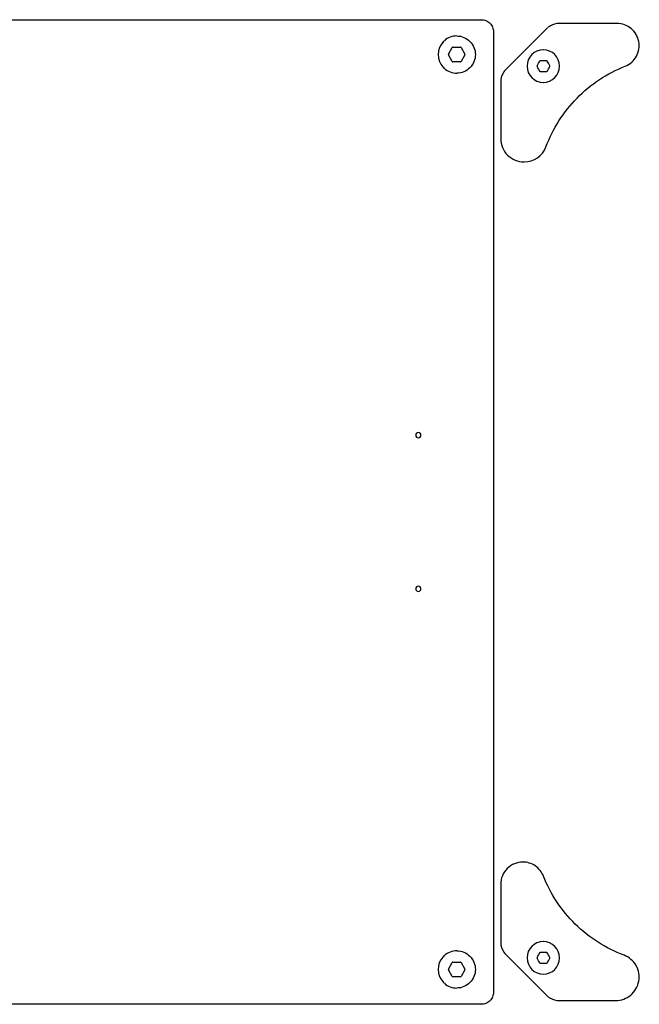
# Model space of a CAD drawing. Units: millimetres. Extents: x 637 to 3011, y 704 to 1702.
# Drawn here: x 1037 to 1215, y 1195 to 1477 of the extents above; entities that cross this region are included whole.
import ezdxf

# ---------------------------------------------------------------- set-up
doc = ezdxf.new("R2010")
doc.units = ezdxf.units.MM
doc.layers.add('02___PRT_ALL_AXES', color=7, linetype='Continuous')

msp = doc.modelspace()

# ---------------------------------------------------------------- linework, layer by layer
for p, q in [((1003.89, 1477.47), (1169.59, 1477.47)), ((1188.33, 1474.91), (1176.62, 1463.19)), ((1208.46, 1476.38), (1191.87, 1476.38)), ((1173.09, 1473.97), (1173.09, 1198.99)), ((1160.2, 1467.58), (1161.29, 1469.48)), ((1161.47, 1469.58), (1163.66, 1469.58)), ((1163.83, 1469.48), (1164.93, 1467.58)), ((1161.29, 1465.48), (1160.2, 1467.38)), ((1164.93, 1467.38), (1163.83, 1465.48)), ((1163.66, 1465.38), (1161.47, 1465.38)), ((1186.59, 1465.8), (1188.23, 1465.8)), ((1188.23, 1462.55), (1186.59, 1462.55)), ((1175.15, 1459.66), (1175.15, 1443.42)), ((1175.15, 1229.89), (1175.15, 1213.3)), ((1176.62, 1209.76), (1188.33, 1198.04)), ((1186.59, 1210.41), (1188.23, 1210.41)), ((1160.2, 1205.58), (1161.29, 1207.48)), ((1161.47, 1207.58), (1163.66, 1207.58)), ((1163.83, 1207.48), (1164.93, 1205.58)), ((1188.23, 1207.15), (1186.59, 1207.15)), ((1161.29, 1203.48), (1160.2, 1205.38)), ((1164.93, 1205.38), (1163.83, 1203.48)), ((1163.66, 1203.38), (1161.47, 1203.38)), ((1191.87, 1196.58), (1208.09, 1196.58)), ((1169.59, 1195.49), (1003.88, 1195.49))]:
    msp.add_line(p, q)
for centre, radius, start, end in [((1191.84, 1471.41), 4.96, 132.8356, 135.0082), ((1191.86, 1471.38), 4.99, 130.8634, 132.8361), ((1191.89, 1471.35), 5.03, 121.6038, 130.8587), ((1191.86, 1471.39), 4.98, 120.0258, 121.5949), ((1191.87, 1471.38), 5, 90.0005, 120.0093), ((1162.58, 1467.48), 5.33, 89.9991, 131.8422), ((1162.58, 1467.48), 5.34, 138.9938, 221.0049), ((1162.58, 1467.47), 5.34, 131.826, 138.9755), ((1161.47, 1469.38), 0.2, 90.0039, 150.0137), ((1163.66, 1469.38), 0.2, 29.9863, 89.9961), ((1160.37, 1467.48), 0.2, 150.0098, 209.9902), ((1164.76, 1467.48), 0.2, 330.0098, 29.9902), ((1162.58, 1467.48), 5.34, 221.0232, 228.1739), ((1162.58, 1467.47), 5.33, 228.1577, 270.0009), ((1161.47, 1465.58), 0.2, 209.9863, 269.9961), ((1163.66, 1465.58), 0.2, 270.0039, 330.0137), ((1185.77, 1464.17), 0.202, 149.8114, 210.1906), ((958.7, 1596.17), 262.44, 329.8292, 330.1878), ((959.11, 1332.41), 261.97, 29.8118, 30.1712), ((961.52, 1333.8), 262.44, 29.8122, 30.1708), ((961.93, 1594.31), 261.97, 329.8288, 330.1882), ((1189.05, 1464.17), 0.204, 330.206, 29.796), ((1180.18, 1459.65), 5.03, 165.0438, 178.0233), ((1180.16, 1459.65), 5.01, 150.0244, 164.9895), ((1180.18, 1459.64), 5.03, 138.6137, 149.9722), ((1180.14, 1459.67), 4.99, 136.6964, 138.6063), ((1180.12, 1459.69), 4.96, 135.0108, 136.6963), ((1180.11, 1459.66), 4.96, 178.0417, 179.9987), ((1181.85, 1443.42), 6.69, 269.9875, 339.3902), ((1151.58, 1358.48), 0.75, 90.0244, 269.9756), ((1151.58, 1358.48), 0.75, 270.0244, 89.9756), ((1151.58, 1314.48), 0.75, 90.0244, 269.9756), ((1151.58, 1314.48), 0.75, 270.0244, 89.9756), ((1180.11, 1213.3), 4.96, 180.0013, 181.9583), ((1180.18, 1213.3), 5.03, 181.9767, 194.9562), ((1162.58, 1205.48), 5.33, 89.9991, 131.8422), ((1180.16, 1213.3), 5.01, 195.0105, 209.9756), ((1180.18, 1213.31), 5.03, 210.0278, 221.3883), ((1180.14, 1213.29), 4.99, 221.3958, 223.3036), ((1180.12, 1213.26), 4.96, 223.3037, 224.9892), ((958.7, 1340.78), 262.44, 329.8292, 330.1878), ((961.52, 1078.41), 262.44, 29.8122, 30.1708), ((1162.58, 1205.48), 5.34, 138.9938, 221.0049), ((1162.58, 1205.47), 5.34, 131.826, 138.9755), ((1161.47, 1207.38), 0.2, 90.0039, 150.0137), ((1163.66, 1207.38), 0.2, 29.9863, 89.9961), ((1185.77, 1208.78), 0.202, 149.8114, 210.1906), ((959.11, 1077.02), 261.97, 29.8118, 30.1712), ((961.93, 1338.92), 261.97, 329.8288, 330.1882), ((1189.05, 1208.78), 0.204, 330.206, 29.796), ((1160.37, 1205.48), 0.2, 150.0098, 209.9902), ((1164.76, 1205.48), 0.2, 330.0098, 29.9902), ((1162.58, 1205.48), 5.34, 221.0232, 228.1739), ((1162.58, 1205.47), 5.33, 228.1577, 270.0009), ((1161.47, 1203.58), 0.2, 209.9863, 269.9961), ((1163.66, 1203.58), 0.2, 270.0039, 330.0137), ((1191.84, 1201.55), 4.96, 224.9918, 227.1644), ((1191.86, 1201.57), 4.99, 227.1639, 229.1376), ((1191.88, 1201.6), 5.03, 229.1419, 239.9559), ((1191.87, 1201.57), 5, 239.9907, 269.9995)]:
    msp.add_arc(centre, radius, start, end)
for points, knots in [([(1169.59, 1477.47), (1170.04, 1477.47), (1170.96, 1477.28), (1172.13, 1476.51), (1172.91, 1475.34), (1173.09, 1474.42), (1173.09, 1473.97)], [0, 0, 0, 0, 0.249792, 0.499833, 0.74999, 1, 1, 1, 1]), ([(1210.79, 1464.16), (1211.47, 1464.43), (1212.73, 1465.2), (1214.12, 1466.94), (1214.84, 1469.04), (1214.8, 1471.26), (1214.01, 1473.33), (1212.57, 1475.02), (1210.65, 1476.12), (1209.18, 1476.38), (1208.46, 1476.38)], [0, 0, 0, 0, 0.124988, 0.24999, 0.375004, 0.500023, 0.625036, 0.750036, 0.875023, 1, 1, 1, 1]), ([(1162.58, 1472.81), (1163.27, 1472.81), (1164.67, 1472.54), (1166.45, 1471.35), (1167.63, 1469.57), (1168.05, 1467.48), (1167.63, 1465.38), (1166.45, 1463.6), (1164.67, 1462.42), (1163.27, 1462.14), (1162.58, 1462.14)], [0, 0, 0, 0, 0.124986, 0.249968, 0.374978, 0.5, 0.625022, 0.750032, 0.875014, 1, 1, 1, 1]), ([(1186.41, 1465.7), (1186.42, 1465.71), (1186.44, 1465.74), (1186.49, 1465.77), (1186.54, 1465.79), (1186.57, 1465.8), (1186.59, 1465.8)], [0, 0, 0, 0, 0.248921, 0.499276, 0.75002, 1, 1, 1, 1]), ([(1188.11, 1441.07), (1189.09, 1443.66), (1191.59, 1448.66), (1196.8, 1455.21), (1203.26, 1460.55), (1208.22, 1463.14), (1210.79, 1464.16)], [0, 0, 0, 0, 0.250022, 0.500034, 0.750028, 1, 1, 1, 1]), ([(1188.23, 1465.8), (1188.25, 1465.8), (1188.28, 1465.79), (1188.33, 1465.77), (1188.38, 1465.74), (1188.4, 1465.71), (1188.41, 1465.7)], [0, 0, 0, 0, 0.24875, 0.499203, 0.750084, 1, 1, 1, 1]), ([(1186.59, 1462.55), (1186.57, 1462.55), (1186.54, 1462.55), (1186.49, 1462.57), (1186.44, 1462.6), (1186.42, 1462.63), (1186.41, 1462.65)], [0, 0, 0, 0, 0.249978, 0.500723, 0.751077, 1, 1, 1, 1]), ([(1188.41, 1462.65), (1188.4, 1462.63), (1188.38, 1462.6), (1188.33, 1462.57), (1188.28, 1462.55), (1188.25, 1462.55), (1188.23, 1462.55)], [0, 0, 0, 0, 0.249914, 0.500796, 0.751248, 1, 1, 1, 1]), ([(1175.15, 1443.42), (1175.15, 1442.55), (1175.5, 1440.79), (1176.99, 1438.57), (1179.21, 1437.08), (1180.97, 1436.73), (1181.84, 1436.73)], [0, 0, 0, 0, 0.250071, 0.500053, 0.750041, 1, 1, 1, 1]), ([(1181.48, 1236.22), (1180.66, 1236.22), (1179, 1235.9), (1176.89, 1234.49), (1175.48, 1232.38), (1175.15, 1230.72), (1175.15, 1229.89)], [0, 0, 0, 0, 0.249957, 0.499947, 0.749928, 1, 1, 1, 1]), ([(1187.37, 1232.23), (1187.14, 1232.81), (1186.49, 1233.91), (1185.09, 1235.21), (1183.37, 1236.04), (1182.11, 1236.22), (1181.48, 1236.22)], [0, 0, 0, 0, 0.24998, 0.500079, 0.750025, 1, 1, 1, 1]), ([(1210.45, 1209.54), (1207.86, 1210.52), (1202.86, 1213.02), (1196.31, 1218.24), (1190.98, 1224.69), (1188.39, 1229.65), (1187.37, 1232.23)], [0, 0, 0, 0, 0.249972, 0.499966, 0.749978, 1, 1, 1, 1]), ([(1162.58, 1210.81), (1163.27, 1210.81), (1164.67, 1210.54), (1166.45, 1209.35), (1167.63, 1207.57), (1168.05, 1205.48), (1167.63, 1203.38), (1166.45, 1201.6), (1164.67, 1200.42), (1163.27, 1200.14), (1162.58, 1200.14)], [0, 0, 0, 0, 0.124986, 0.249968, 0.374978, 0.5, 0.625022, 0.750032, 0.875014, 1, 1, 1, 1]), ([(1186.41, 1210.3), (1186.42, 1210.32), (1186.44, 1210.35), (1186.49, 1210.38), (1186.54, 1210.4), (1186.57, 1210.41), (1186.59, 1210.41)], [0, 0, 0, 0, 0.248921, 0.499276, 0.75002, 1, 1, 1, 1]), ([(1188.23, 1210.41), (1188.25, 1210.41), (1188.28, 1210.4), (1188.33, 1210.38), (1188.38, 1210.35), (1188.4, 1210.32), (1188.41, 1210.3)], [0, 0, 0, 0, 0.24875, 0.499203, 0.750084, 1, 1, 1, 1]), ([(1186.59, 1207.15), (1186.57, 1207.15), (1186.54, 1207.16), (1186.49, 1207.18), (1186.44, 1207.21), (1186.42, 1207.24), (1186.41, 1207.26)], [0, 0, 0, 0, 0.249978, 0.500723, 0.751077, 1, 1, 1, 1]), ([(1188.41, 1207.26), (1188.4, 1207.24), (1188.38, 1207.21), (1188.33, 1207.18), (1188.28, 1207.16), (1188.25, 1207.15), (1188.23, 1207.15)], [0, 0, 0, 0, 0.249914, 0.500796, 0.751248, 1, 1, 1, 1]), ([(1208.09, 1196.58), (1208.87, 1196.58), (1210.42, 1196.85), (1212.47, 1198.03), (1213.99, 1199.83), (1214.81, 1202.05), (1214.83, 1204.41), (1214.04, 1206.64), (1212.54, 1208.46), (1211.17, 1209.27), (1210.45, 1209.54)], [0, 0, 0, 0, 0.124989, 0.249962, 0.374966, 0.499979, 0.624996, 0.750014, 0.875001, 1, 1, 1, 1]), ([(1173.09, 1198.99), (1173.09, 1198.53), (1172.91, 1197.61), (1172.13, 1196.45), (1170.96, 1195.67), (1170.04, 1195.49), (1169.59, 1195.49)], [0, 0, 0, 0, 0.250007, 0.500162, 0.750207, 1, 1, 1, 1])]:
    msp.add_open_spline(points, degree=3, knots=knots)
at = {"layer": '02___PRT_ALL_AXES'}
for centre, start, end in [((1187.35, 1464.17), 90.0109, 180.0109), ((1187.36, 1464.17), 359.9891, 89.9891), ((1187.35, 1464.17), 179.9891, 269.9891), ((1187.36, 1464.17), 270.0109, 0.0109), ((1187.35, 1208.78), 90.0109, 180.0109), ((1187.36, 1208.78), 359.9891, 89.9891), ((1187.36, 1208.78), 179.9891, 269.9891), ((1187.36, 1208.78), 270.0109, 0.0109)]:
    msp.add_arc(centre, 4.65, start, end, dxfattribs=at)

doc.saveas('drawing.dxf')
